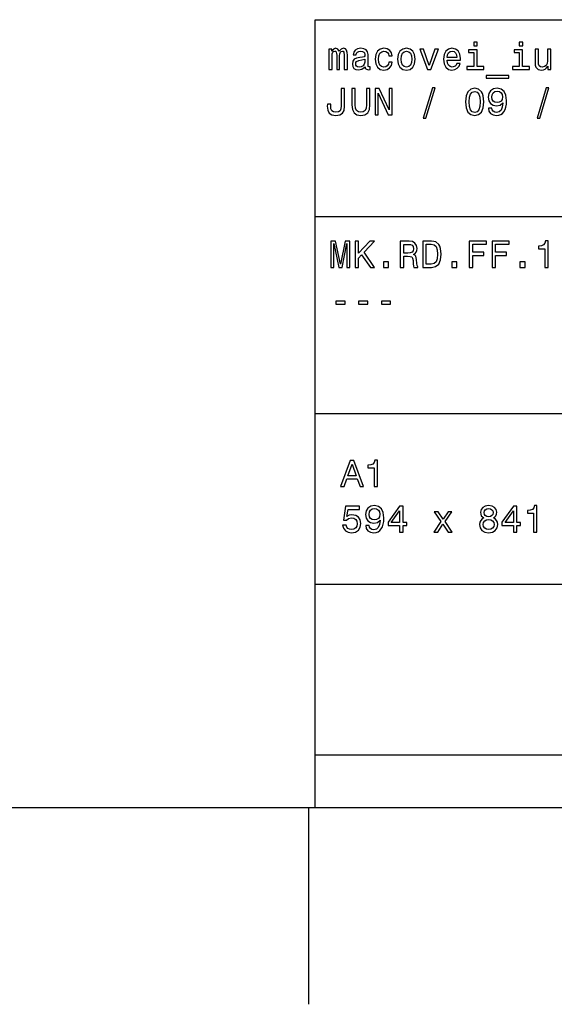
# Model space of a CAD drawing. Extents: x 0 to 841, y 0 to 594.
# Drawn here: x 608 to 649, y 5 to 80 of the extents above; entities that cross this region are included whole.
import ezdxf

# ---------------------------------------------------------------- set-up
doc = ezdxf.new("R2010")
doc.units = 0
doc.layers.get('0').update_dxf_attribs({"linetype": 'CONTINUOUS'})

msp = doc.modelspace()

# ---------------------------------------------------------------- linework, layer by layer
at = {"color": 7}
for p, q in [((631, 20), (631, 80)), ((631, 80), (821, 80)), ((631, 65), (676, 65)), ((631, 50), (796, 50)), ((631, 37), (796, 37)), ((631, 24), (796, 24)), ((20, 20), (821, 20)), ((630.5, 20), (630.5, 5)), ((631, 20), (821, 20))]:
    msp.add_line(p, q, dxfattribs=at)
for points in [[(643.358032, 78.287689), (643.090027, 78.287689), (643.090027, 77.999504), (643.358032, 77.999504)], [(646.827759, 78.287689), (646.559753, 78.287689), (646.559753, 77.999504), (646.827759, 77.999504)], [(632.064087, 76.218521), (632.297485, 76.218521), (632.297485, 77.253105), (632.31189, 77.408722), (632.355164, 77.521118), (632.421448, 77.587395), (632.507874, 77.613335), (632.577026, 77.590279), (632.623169, 77.532639), (632.646179, 77.434662), (632.654846, 77.304977), (632.654846, 76.218521), (632.87384, 76.218521), (632.87384, 77.253105), (632.888306, 77.405838), (632.931519, 77.518234), (633.000671, 77.587395), (633.087097, 77.613335), (633.156311, 77.590279), (633.202393, 77.532639), (633.231201, 77.304977), (633.231201, 76.218521), (633.464661, 76.218521), (633.464661, 77.287689), (633.450256, 77.50959), (633.404114, 77.679619), (633.31189, 77.783363), (633.162048, 77.820824), (632.986267, 77.763191), (632.85083, 77.596039), (632.744202, 77.760307), (632.565491, 77.820824), (632.401245, 77.763191), (632.288879, 77.601807), (632.288879, 77.766075), (632.064087, 77.766075)], [(634.819092, 76.42025), (634.819092, 76.411606), (634.833496, 76.313622), (634.87677, 76.244461), (635.058289, 76.189705), (635.199524, 76.212761), (635.199524, 76.408722), (635.138977, 76.400078), (635.058289, 76.437538), (635.043884, 76.552818), (635.043884, 77.353966), (635.009338, 77.558578), (634.908447, 77.702667), (634.732666, 77.789124), (634.484802, 77.820824), (634.242737, 77.786247), (634.064087, 77.688263), (633.95166, 77.535522), (633.914246, 77.333794), (633.914246, 77.316505), (634.141907, 77.316505), (634.162048, 77.437538), (634.225464, 77.523994), (634.329224, 77.575867), (634.476196, 77.596039), (634.617371, 77.581635), (634.718262, 77.538406), (634.778748, 77.463478), (634.79895, 77.359734), (634.787415, 77.238693), (634.741333, 77.178177), (634.626038, 77.149353), (634.409912, 77.126305), (634.162048, 77.074432), (633.986267, 76.982208), (633.882507, 76.83812), (633.85083, 76.624863), (633.879639, 76.434662), (633.968994, 76.293449), (634.113037, 76.204109), (634.31189, 76.172409), (634.579895, 76.232933)], [(636.620239, 77.253105), (636.870972, 77.253105), (636.819092, 77.48365), (636.69519, 77.665207), (636.502136, 77.777596), (636.251404, 77.820824), (635.974731, 77.763191), (635.764343, 77.601807), (635.631775, 77.339561), (635.585693, 76.987976), (635.628906, 76.639267), (635.758606, 76.379906), (635.963196, 76.218521), (636.242737, 76.163765), (636.490601, 76.206993), (636.683655, 76.328033), (636.816223, 76.518234), (636.87384, 76.771835), (636.631775, 76.771835), (636.588562, 76.610451), (636.507874, 76.489418), (636.392578, 76.41449), (636.251404, 76.391434), (636.075623, 76.428894), (635.948792, 76.544167), (635.870972, 76.731491), (635.845032, 76.99662), (635.870972, 77.255981), (635.95166, 77.443306), (636.08136, 77.558578), (636.251404, 77.598923), (636.401245, 77.57299), (636.513611, 77.506706), (636.588562, 77.397194)], [(637.294617, 76.990852), (637.340698, 76.639267), (637.473267, 76.379906), (637.683655, 76.218521), (637.966064, 76.163765), (638.245605, 76.218521), (638.455994, 76.377022), (638.588562, 76.636391), (638.637573, 76.990852), (638.588562, 77.342438), (638.455994, 77.604691), (638.245605, 77.763191), (637.966064, 77.820824), (637.683655, 77.763191), (637.473267, 77.601807), (637.340698, 77.342438)], [(637.553955, 76.993736), (637.579895, 77.253105), (637.660583, 77.440422), (637.790283, 77.555695), (637.966064, 77.596039), (638.138977, 77.555695), (638.268677, 77.443306), (638.349365, 77.253105), (638.378174, 76.993736), (638.349365, 76.731491), (638.268677, 76.54129), (638.138977, 76.42601), (637.966064, 76.38855), (637.790283, 76.42601), (637.660583, 76.54129), (637.579895, 76.731491)], [(639.56842, 76.218521), (639.836426, 76.218521), (640.401245, 77.766075), (640.138977, 77.766075), (639.703857, 76.518234), (639.26001, 77.766075), (638.994934, 77.766075)], [(641.061218, 76.918808), (642.075623, 76.918808), (642.078491, 77.036964), (642.032349, 77.368378), (641.905579, 77.616219), (641.703857, 77.766075), (641.435852, 77.820824), (641.173584, 77.763191), (640.971863, 77.601807), (640.842163, 77.339561), (640.796082, 76.993736), (640.839294, 76.639267), (640.968994, 76.379906), (641.167847, 76.218521), (641.427185, 76.163765), (641.651978, 76.201233), (641.836426, 76.29921), (641.971863, 76.454834), (642.049683, 76.662323), (641.79895, 76.662323), (641.74707, 76.54705), (641.672119, 76.460594), (641.458862, 76.391434), (641.294617, 76.423134), (641.170715, 76.523994), (641.090027, 76.688263), (641.061218, 76.910164)], [(641.061218, 77.132065), (641.092896, 77.33091), (641.170715, 77.47789), (641.288879, 77.567223), (641.444458, 77.598923), (641.597229, 77.567223), (641.715393, 77.47789), (641.787415, 77.33091), (641.813354, 77.132065)], [(643.349365, 76.431778), (643.349365, 77.714195), (642.698059, 77.714195), (642.698059, 77.498062), (643.095764, 77.498062), (643.095764, 76.431778), (642.577026, 76.431778), (642.577026, 76.218521), (643.87384, 76.218521), (643.87384, 76.431778)], [(646.819092, 76.431778), (646.819092, 77.714195), (646.167847, 77.714195), (646.167847, 77.498062), (646.565491, 77.498062), (646.565491, 76.431778), (646.046753, 76.431778), (646.046753, 76.218521), (647.343628, 76.218521), (647.343628, 76.431778)], [(648.971863, 77.766075), (648.718262, 77.766075), (648.718262, 76.872704), (648.689453, 76.665207), (648.605835, 76.51535), (648.476196, 76.423134), (648.306152, 76.39431), (648.170715, 76.417366), (648.084229, 76.486534), (648.035278, 76.604691), (648.023743, 76.771835), (648.023743, 77.766075), (647.770142, 77.766075), (647.770142, 76.748779), (647.778748, 76.544167), (647.833496, 76.374138), (648.000671, 76.218521), (648.268677, 76.163765), (648.412781, 76.183937), (648.536682, 76.235809), (648.643311, 76.32515), (648.729797, 76.454834), (648.729797, 76.218521), (648.971863, 76.218521)], [(634.790283, 76.760307), (634.755737, 76.610451), (634.663513, 76.495178), (634.525146, 76.42025), (634.355164, 76.39431), (634.245605, 76.408722), (634.167847, 76.454834), (634.118835, 76.535522), (634.104431, 76.647919), (634.115967, 76.748779), (634.162048, 76.820824), (634.346497, 76.90152), (634.579895, 76.936104), (634.790283, 77.005264)], [(644.038147, 75.740135), (644.038147, 75.538406), (645.77301, 75.538406), (645.77301, 75.740135)], [(632.992004, 73.426018), (632.971863, 73.212761), (632.911316, 73.065788), (632.787415, 72.976448), (632.597229, 72.950508), (632.409912, 72.976448), (632.28595, 73.06002), (632.213928, 73.206993), (632.193726, 73.42025), (632.199524, 73.564346), (631.940125, 73.564346), (631.934387, 73.417374), (631.968994, 73.097488), (632.087097, 72.87558), (632.291748, 72.751663), (632.59436, 72.708435), (632.894043, 72.751663), (633.098633, 72.87558), (633.216797, 73.094604), (633.254272, 73.41449), (633.254272, 74.763191), (632.992004, 74.763191)], [(633.807617, 73.523994), (633.847961, 73.163765), (633.974731, 72.90728), (634.187988, 72.760307), (634.496338, 72.708435), (634.801819, 72.760307), (635.015076, 72.90728), (635.141907, 73.160889), (635.18512, 73.523994), (635.18512, 74.763191), (634.917114, 74.763191), (634.917114, 73.50959), (634.891174, 73.264633), (634.813354, 73.088837), (634.680786, 72.985092), (634.496338, 72.950508), (634.306152, 72.985092), (634.173584, 73.088837), (634.095764, 73.261749), (634.072693, 73.50959), (634.072693, 74.763191), (633.807617, 74.763191)], [(635.574158, 72.763191), (635.813354, 72.763191), (635.813354, 74.402962), (636.579895, 72.763191), (636.888306, 72.763191), (636.888306, 74.763191), (636.646179, 74.763191), (636.646179, 73.123421), (635.888306, 74.763191), (635.574158, 74.763191)], [(639.251404, 72.495178), (639.450256, 72.495178), (640.147644, 74.817947), (639.945923, 74.817947)], [(642.476196, 73.740135), (642.519409, 73.287689), (642.654846, 72.96492), (642.870972, 72.768951), (643.170715, 72.705551), (643.467529, 72.768951), (643.683655, 72.96492), (643.816223, 73.287689), (643.862366, 73.740135), (643.816223, 74.189705), (643.761475, 74.368378), (643.683655, 74.51535), (643.467529, 74.711319), (643.170715, 74.777603), (642.870972, 74.711319), (642.654846, 74.512474), (642.519409, 74.189705)], [(642.752808, 73.740135), (642.775879, 74.088837), (642.847961, 74.339561), (642.9776, 74.486534), (643.170715, 74.538406), (643.360901, 74.486534), (643.490601, 74.339561), (643.562622, 74.088837), (643.585693, 73.740135), (643.562622, 73.38855), (643.490601, 73.137833), (643.360901, 72.99086), (643.170715, 72.941864), (642.9776, 72.99086), (642.847961, 73.137833), (642.775879, 73.38855)], [(644.213928, 73.258865), (644.257141, 73.031204), (644.381104, 72.855408), (644.577026, 72.745903), (644.836426, 72.705551), (645.006409, 72.725731), (645.15918, 72.777603), (645.288879, 72.866936), (645.398376, 72.993736), (645.484802, 73.152237), (645.548218, 73.348206), (645.585693, 73.57299), (645.600098, 73.832352), (645.551086, 74.238693), (645.409912, 74.535522), (645.18512, 74.714203), (644.87677, 74.777603), (644.59436, 74.725731), (644.381104, 74.587402), (644.242737, 74.374146), (644.196655, 74.106133), (644.242737, 73.829475), (644.378174, 73.619102), (644.579895, 73.486534), (644.836426, 73.443306), (645.1073, 73.498062), (645.31189, 73.665207), (645.265808, 73.345322), (645.173584, 73.117661), (645.032349, 72.982208), (644.839294, 72.93898), (644.689453, 72.95916), (644.579895, 73.02256), (644.507874, 73.123421), (644.479065, 73.258865)], [(644.476196, 74.109009), (644.505005, 74.287689), (644.585693, 74.428894), (644.712463, 74.518234), (644.87677, 74.549934), (645.046753, 74.518234), (645.176453, 74.428894), (645.257141, 74.290565), (645.288879, 74.111893), (645.257141, 73.930336), (645.176453, 73.794891), (645.043884, 73.711319), (644.868103, 73.682503), (644.709595, 73.711319), (644.585693, 73.794891), (644.505005, 73.92746)], [(647.92572, 72.495178), (648.124573, 72.495178), (648.822021, 74.817947), (648.620239, 74.817947)], [(632.218628, 61.131435), (632.440552, 61.131435), (632.440552, 62.946999), (632.815186, 61.131435), (633.062988, 61.131435), (633.434753, 62.946999), (633.434753, 61.131435), (633.659546, 61.131435), (633.659546, 63.131435), (633.307983, 63.131435), (632.939087, 61.367748), (632.57312, 63.131435), (632.218628, 63.131435)], [(634.048584, 61.131435), (634.313721, 61.131435), (634.313721, 61.84325), (634.550049, 62.096855), (635.221497, 61.131435), (635.54425, 61.131435), (634.737366, 62.289936), (635.52124, 63.131435), (635.169617, 63.131435), (634.313721, 62.206364), (634.313721, 63.131435), (634.048584, 63.131435)], [(637.501038, 61.131435), (637.769043, 61.131435), (637.769043, 61.975815), (638.042847, 61.975815), (638.244568, 61.967171), (638.371338, 61.926823), (638.440552, 61.831722), (638.46936, 61.661694), (638.483765, 61.402328), (638.501038, 61.2323), (638.535645, 61.131435), (638.838196, 61.131435), (638.838196, 61.186192), (638.771973, 61.266884), (638.748901, 61.416737), (638.728699, 61.739506), (638.679749, 61.978699), (638.613464, 62.053627), (638.509705, 62.108379), (638.624939, 62.180428), (638.705688, 62.281292), (638.757507, 62.408092), (638.774841, 62.560829), (638.734497, 62.802906), (638.619202, 62.984463), (638.429016, 63.093971), (638.169617, 63.131435), (637.501038, 63.131435)], [(639.875671, 63.131435), (639.209961, 63.131435), (639.209961, 61.131435), (639.875671, 61.131435), (640.189819, 61.194836), (640.423218, 61.38792), (640.567322, 61.702042), (640.619202, 62.131435), (640.57312, 62.569477), (640.515442, 62.742386), (640.434753, 62.880714), (640.201355, 63.068035), (640.048584, 63.114143)], [(642.757507, 61.131435), (643.025574, 61.131435), (643.025574, 62.050743), (643.867065, 62.050743), (643.867065, 62.289936), (643.025574, 62.289936), (643.025574, 62.889359), (644.06012, 62.889359), (644.06012, 63.131435), (642.757507, 63.131435)], [(644.492432, 61.131435), (644.760437, 61.131435), (644.760437, 62.050743), (645.601929, 62.050743), (645.601929, 62.289936), (644.760437, 62.289936), (644.760437, 62.889359), (645.794983, 62.889359), (645.794983, 63.131435), (644.492432, 63.131435)], [(648.501038, 61.131435), (648.763306, 61.131435), (648.763306, 63.145844), (648.567322, 63.145844), (648.515442, 62.970051), (648.411682, 62.851898), (648.253235, 62.782734), (648.03418, 62.759678), (648.03418, 62.555065), (648.501038, 62.555065)], [(638.094727, 62.886478), (638.270508, 62.869186), (638.394409, 62.814434), (638.472229, 62.71357), (638.498169, 62.555065), (638.46936, 62.38792), (638.391541, 62.287056), (638.258972, 62.235184), (638.077393, 62.220772), (637.769043, 62.220772), (637.769043, 62.886478)], [(639.85553, 62.892242), (640.074524, 62.849014), (640.224365, 62.71645), (640.313721, 62.480137), (640.342529, 62.131435), (640.310852, 61.794258), (640.221497, 61.557949), (640.068787, 61.416737), (639.85553, 61.370628), (639.477966, 61.370628), (639.477966, 62.892242)], [(636.209961, 61.131435), (636.607666, 61.131435), (636.607666, 61.560829), (636.209961, 61.560829)], [(641.414612, 61.131435), (641.812317, 61.131435), (641.812317, 61.560829), (641.414612, 61.560829)], [(646.619202, 61.131435), (647.016907, 61.131435), (647.016907, 61.560829), (646.619202, 61.560829)], [(632.590393, 58.336048), (633.287781, 58.336048), (633.287781, 58.563713), (632.590393, 58.563713)], [(634.325256, 58.336048), (635.022644, 58.336048), (635.022644, 58.563713), (634.325256, 58.563713)], [(636.06012, 58.336048), (636.757507, 58.336048), (636.757507, 58.563713), (636.06012, 58.563713)], [(632.94574, 44.431473), (633.210876, 44.431473), (633.421265, 45.019367), (634.219543, 45.019367), (634.429932, 44.431473), (634.700806, 44.431473), (633.968811, 46.434353), (633.674866, 46.434353)], [(633.513489, 45.264324), (633.821838, 46.146172), (634.130188, 45.264324)], [(635.504822, 44.431473), (635.76709, 44.431473), (635.76709, 46.445881), (635.571106, 46.445881), (635.519226, 46.270088), (635.415527, 46.151936), (635.257019, 46.082771), (635.037964, 46.059715), (635.037964, 45.855103), (635.504822, 45.855103)], [(633.107117, 41.497757), (633.170532, 41.261444), (633.311768, 41.077007), (633.519226, 40.961735), (633.784363, 40.918507), (634.075439, 40.970379), (634.303101, 41.111591), (634.447205, 41.336372), (634.501953, 41.624557), (634.452942, 41.89257), (634.314636, 42.102943), (634.098511, 42.238392), (633.81897, 42.28738), (633.602844, 42.2528), (633.435669, 42.1577), (633.516357, 42.696606), (634.392456, 42.696606), (634.392456, 42.932915), (633.323303, 42.932915), (633.164795, 41.872398), (633.395325, 41.872398), (633.5625, 42.007843), (633.775757, 42.056835), (633.960144, 42.025135), (634.101379, 41.932915), (634.190735, 41.791706), (634.222412, 41.610149), (634.190735, 41.428593), (634.098511, 41.28738), (633.957275, 41.198044), (633.775757, 41.166344), (633.622986, 41.186516), (633.504822, 41.2528), (633.418396, 41.356544), (633.375183, 41.497757)], [(634.865051, 41.471821), (634.908325, 41.244156), (635.032227, 41.068363), (635.22821, 40.958851), (635.487549, 40.918507), (635.657593, 40.938679), (635.810303, 40.990551), (635.940002, 41.079887), (636.0495, 41.206692), (636.135986, 41.365192), (636.199341, 41.561157), (636.236816, 41.785942), (636.251221, 42.045307), (636.202271, 42.451649), (636.061035, 42.748478), (635.836243, 42.927151), (635.527893, 42.990551), (635.245483, 42.938679), (635.032227, 42.80035), (634.89386, 42.587093), (634.847778, 42.319084), (634.89386, 42.042427), (635.029358, 41.83205), (635.231079, 41.699486), (635.487549, 41.656258), (635.758423, 41.711014), (635.963074, 41.878159), (635.916931, 41.558277), (635.824707, 41.330608), (635.683533, 41.195164), (635.490417, 41.151936), (635.340576, 41.172108), (635.231079, 41.235508), (635.158997, 41.336372), (635.130188, 41.471821)], [(635.127319, 42.321964), (635.156128, 42.500637), (635.236816, 42.64185), (635.363647, 42.731186), (635.527893, 42.762886), (635.697937, 42.731186), (635.827576, 42.64185), (635.908325, 42.503521), (635.940002, 42.324844), (635.908325, 42.143291), (635.827576, 42.007843), (635.695068, 41.924271), (635.519226, 41.895451), (635.360718, 41.924271), (635.236816, 42.007843), (635.156128, 42.140408)], [(637.450073, 40.976143), (637.709473, 40.976143), (637.709473, 41.471821), (637.994751, 41.471821), (637.994751, 41.702366), (637.709473, 41.702366), (637.709473, 42.932915), (637.447205, 42.932915), (636.571106, 41.725422), (636.571106, 41.471821), (637.450073, 41.471821)], [(643.873718, 42.053951), (643.726746, 41.973263), (643.625854, 41.86087), (643.5625, 41.719658), (643.542297, 41.549629), (643.58844, 41.293144), (643.720947, 41.094299), (643.937134, 40.967499), (644.231079, 40.918507), (644.522156, 40.967499), (644.738281, 41.094299), (644.87085, 41.293144), (644.9198, 41.549629), (644.89679, 41.719658), (644.836243, 41.86087), (644.732483, 41.973263), (644.58844, 42.053951), (644.703674, 42.123116), (644.784363, 42.218216), (644.833374, 42.333492), (644.850647, 42.474701), (644.804565, 42.679314), (644.683533, 42.843578), (644.487549, 42.950207), (644.231079, 42.990551), (643.97168, 42.950207), (643.775757, 42.843578), (643.651794, 42.679314), (643.608582, 42.474701), (643.622986, 42.333492), (643.671997, 42.218216)], [(643.882385, 42.451649), (643.905396, 42.578449), (643.974609, 42.67643), (644.084106, 42.73695), (644.231079, 42.760006), (644.375183, 42.73695), (644.48468, 42.67643), (644.553833, 42.578449), (644.579773, 42.451649), (644.553833, 42.321964), (644.48468, 42.2211), (644.375183, 42.154816), (644.231079, 42.134644), (644.084106, 42.1577), (643.974609, 42.2211), (643.905396, 42.321964)], [(646.124451, 40.976143), (646.383789, 40.976143), (646.383789, 41.471821), (646.669128, 41.471821), (646.669128, 41.702366), (646.383789, 41.702366), (646.383789, 42.932915), (646.121582, 42.932915), (645.245483, 41.725422), (645.245483, 41.471821), (646.124451, 41.471821)], [(647.648926, 40.976143), (647.911194, 40.976143), (647.911194, 42.990551), (647.71521, 42.990551), (647.66333, 42.814758), (647.55957, 42.696606), (647.401062, 42.627441), (647.182068, 42.604385), (647.182068, 42.399773), (647.648926, 42.399773)], [(636.813171, 41.702366), (637.450073, 42.598621), (637.450073, 41.702366)], [(640.349243, 40.976143), (640.746887, 41.578449), (641.156128, 40.976143), (641.461609, 40.976143), (640.908325, 41.774414), (641.429932, 42.523693), (641.135986, 42.523693), (640.758423, 41.961735), (640.38092, 42.523693), (640.081238, 42.523693), (640.594177, 41.77153), (640.052368, 40.976143)], [(645.487549, 41.702366), (646.124451, 42.598621), (646.124451, 41.702366)], [(643.81897, 41.555393), (643.84491, 41.70813), (643.928467, 41.823406), (644.058167, 41.898335), (644.231079, 41.924271), (644.401123, 41.898335), (644.530762, 41.823406), (644.614319, 41.70813), (644.643188, 41.555393), (644.614319, 41.391129), (644.530762, 41.267208), (644.401123, 41.186516), (644.231079, 41.16058), (644.058167, 41.186516), (643.928467, 41.267208), (643.84491, 41.391129)]]:
    msp.add_lwpolyline(points, close=True, dxfattribs=at)

doc.saveas('drawing.dxf')
